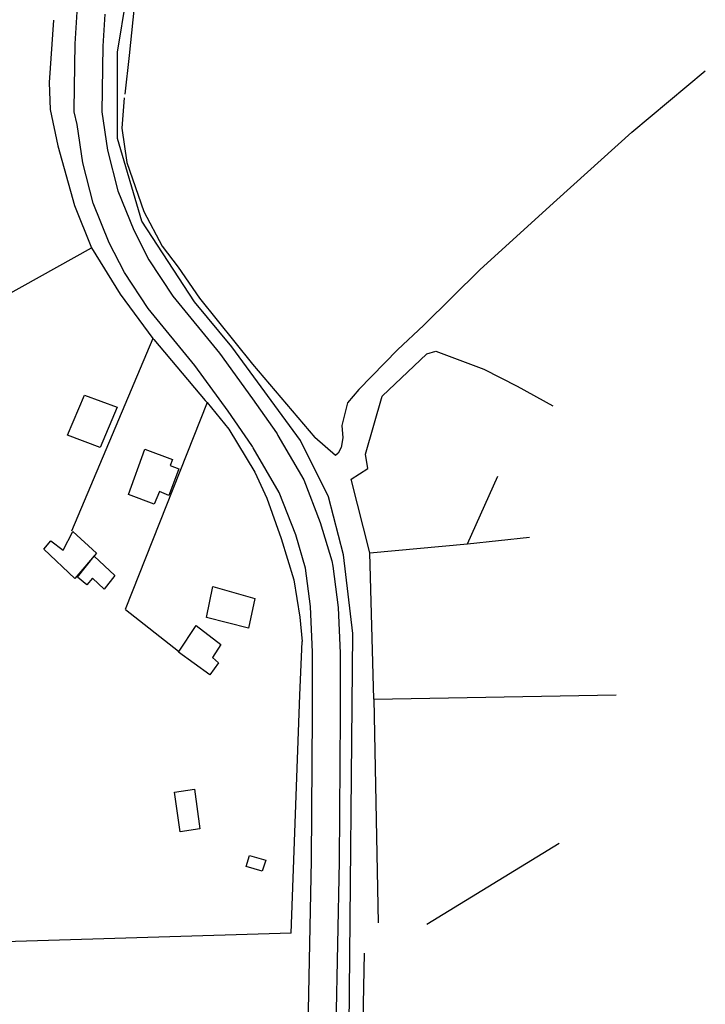
# Model space of a CAD drawing. Units: millimetres. Extents: x -102 to 11311, y 10 to 7839.
# Drawn here: x 10073 to 10252, y 5226 to 5483 of the extents above; entities that cross this region are included whole.
import ezdxf

# ---------------------------------------------------------------- set-up
doc = ezdxf.new("R2010")
doc.units = ezdxf.units.MM
for name, color, linetype in [('LIN_CERCOS1_SHP', 7, 'Continuous'), ('POL_CALLSOL1_SHP', 1, 'Continuous'), ('POL_CONST1_SHP', 6, 'Continuous'), ('POL_RESTO1_SHP', 6, 'Continuous')]:
    doc.layers.add(name, color=color, linetype=linetype)

msp = doc.modelspace()

# ---------------------------------------------------------------- linework, layer by layer
at = {"layer": 'LIN_CERCOS1_SHP'}
for points in [[(10100.36, 5463.44), (10101.46, 5473.56), (10108.28, 5539.57), (10112.24, 5587.09), (10115.32, 5646.06), (10114.88, 5667.4), (10118.84, 5677.3), (10114.88, 5678.4), (10115.1, 5701.5), (10118.18, 5744.4)], [(10081.66, 5482.8), (10080.56, 5466.52), (10080.78, 5459.48), (10082.76, 5450.02), (10087.16, 5434.4), (10091.56, 5423.4)], [(10161.3, 5386.43), (10171.42, 5396.77), (10178.25, 5403.15), (10192.99, 5417.68), (10213.01, 5435.94), (10232.59, 5453.54), (10251.73, 5469.6)], [(10100.14, 5462.56), (10099.48, 5454.64), (10100.8, 5445.62), (10105.2, 5432.86), (10110.04, 5423.84), (10114.22, 5418.34), (10119.72, 5410.2), (10133.58, 5393.03), (10149.86, 5373.89)], [(10068.98, 5410.74), (10091.56, 5423.4)], [(10091.56, 5423.4), (10099.04, 5411.3), (10107.59, 5399.75)], [(10107.59, 5399.75), (10086.35, 5349.39)], [(10107.59, 5399.75), (10107.84, 5399.41)], [(10107.84, 5399.41), (10121.26, 5383.57)], [(10163.64, 5365.81), (10163.05, 5369.49), (10167.46, 5384.66), (10179.09, 5395.7), (10181.45, 5396.43), (10193.96, 5391.72), (10202.64, 5387.31), (10211.92, 5382.15)], [(10161.3, 5386.43), (10158.34, 5382.89), (10156.86, 5377), (10157.16, 5373.76), (10156.72, 5371.26), (10155.98, 5369.79), (10155.25, 5369.2)], [(10121.26, 5383.57), (10121.76, 5382.97)], [(10121.76, 5382.97), (10100.41, 5328.97)], [(10121.76, 5382.97), (10127.42, 5376.09), (10134.24, 5364.87), (10137.32, 5358.05), (10141.06, 5347.49), (10144.36, 5336.71), (10145.9, 5327.03), (10146.56, 5320.65)], [(10155.25, 5369.2), (10149.86, 5373.89)], [(10159.37, 5363.02), (10163.64, 5365.81)], [(10164.22, 5343.74), (10159.37, 5363.02)], [(10189.69, 5346.09), (10197.64, 5363.75)], [(10189.69, 5346.09), (10205.88, 5347.86)], [(10164.22, 5343.74), (10189.69, 5346.09)], [(10165.25, 5305.61), (10164.22, 5343.74)], [(10100.49, 5329.03), (10114.25, 5318.1)], [(10145.96, 5306.67), (10146.56, 5320.65)], [(10143.65, 5244.54), (10145.96, 5306.67)], [(10165.25, 5305.61), (10228.51, 5306.68)], [(10165.25, 5305.61), (10166.41, 5247.19)], [(10179.04, 5246.89), (10213.56, 5268)], [(10143.65, 5244.54), (10071.78, 5242.32), (10033.48, 5240.7)], [(10162.71, 5239.33), (10161.47, 5177.23), (10160.09, 5148.72), (10157.93, 5118.36), (10153.92, 5089.54), (10153.62, 5082.91)]]:
    msp.add_lwpolyline(points, dxfattribs=at)
at = {"layer": 'POL_CALLSOL1_SHP'}
for p, q in [((10087.34, 5476.57), (10087.88, 5484.95)), ((10095.06, 5484.36), (10094.52, 5475.98)), ((10087.08, 5459.44), (10087.34, 5476.57)), ((10094.52, 5475.98), (10094.26, 5458.85)), ((10087.06, 5458.85), (10087.08, 5459.44)), ((10087.84, 5455.59), (10087.06, 5458.85)), ((10094.26, 5458.85), (10095.76, 5448.83)), ((10089.34, 5445.56), (10087.84, 5455.59)), ((10095.76, 5448.83), (10098.46, 5438.28)), ((10092.05, 5435.02), (10089.34, 5445.56)), ((10098.46, 5438.28), (10102.6, 5427.95)), ((10096.18, 5424.68), (10092.05, 5435.02)), ((10102.6, 5427.95), (10106.58, 5420.22)), ((10100.17, 5416.96), (10096.18, 5424.68)), ((10106.58, 5420.22), (10112.8, 5410.76)), ((10106.38, 5407.5), (10100.17, 5416.96)), ((10112.8, 5410.76), (10124.97, 5395.89)), ((10118.55, 5392.63), (10106.38, 5407.5)), ((10124.97, 5395.89), (10133.62, 5384)), ((10127.2, 5380.74), (10118.55, 5392.63)), ((10133.62, 5384), (10139.83, 5375.08)), ((10133.42, 5371.82), (10127.2, 5380.74)), ((10139.83, 5375.08), (10140.01, 5374.81)), ((10140.01, 5374.81), (10140.2, 5374.43)), ((10140.2, 5374.43), (10146.95, 5362.81)), ((10133.59, 5371.55), (10133.42, 5371.82)), ((10133.78, 5371.17), (10133.59, 5371.55)), ((10140.54, 5359.54), (10133.78, 5371.17)), ((10146.95, 5362.81), (10151.28, 5351.72)), ((10144.86, 5348.46), (10140.54, 5359.54)), ((10151.28, 5351.72), (10154.25, 5341.72)), ((10147.45, 5339.74), (10144.86, 5348.46)), ((10148.7, 5329.75), (10147.45, 5339.74)), ((10154.25, 5341.72), (10154.55, 5340.3)), ((10154.55, 5340.3), (10154.55, 5340.29)), ((10154.55, 5340.29), (10155.9, 5329.48)), ((10149.24, 5317.86), (10148.7, 5329.75)), ((10155.9, 5329.48), (10156.44, 5317.58)), ((10149.24, 5301.64), (10149.24, 5317.86)), ((10156.44, 5317.58), (10156.44, 5301.36)), ((10148.97, 5263.52), (10149.24, 5301.64)), ((10156.44, 5301.36), (10156.17, 5263.25)), ((10147.62, 5195.94), (10148.97, 5263.52)), ((10156.17, 5263.25), (10154.82, 5195.66))]:
    msp.add_line(p, q, dxfattribs=at)
at = {"layer": 'POL_CONST1_SHP'}
for points in [[(10089.77, 5384.96), (10098.26, 5381.79), (10093.87, 5371.24), (10085.29, 5374.51), (10089.77, 5384.96)], [(10105.53, 5370.87), (10112.72, 5368.17), (10112.07, 5366.59), (10114.4, 5365.74), (10111.79, 5358.74), (10109.29, 5359.77), (10107.96, 5356.5), (10101.24, 5359.02), (10105.53, 5370.87)], [(10086.69, 5349.32), (10092.85, 5343.72), (10087.25, 5337.1), (10079.13, 5344.75), (10081, 5346.89), (10084.17, 5344.47), (10086.69, 5349.32)], [(10092.29, 5342.88), (10097.7, 5337.84), (10094.9, 5334.3), (10091.82, 5337.19), (10090.33, 5335.42), (10087.9, 5337.47), (10092.29, 5342.88)], [(10123.26, 5334.95), (10134.18, 5331.87), (10132.59, 5324.13), (10121.58, 5326.93), (10123.26, 5334.95)], [(10118.88, 5324.78), (10125.31, 5319.84), (10123.17, 5316.48), (10124.75, 5315.08), (10122.42, 5311.91), (10114.3, 5317.88), (10118.88, 5324.78)], [(10113.28, 5281.29), (10118.43, 5282.14), (10119.86, 5271.75), (10114.71, 5270.99), (10113.28, 5281.29)], [(10132.78, 5264.83), (10137.08, 5263.57), (10136.15, 5260.7), (10131.93, 5261.96), (10132.78, 5264.83)]]:
    msp.add_lwpolyline(points, close=True, dxfattribs=at)
at = {"layer": 'POL_RESTO1_SHP'}
for p, q in [((10098.37, 5474.4), (10104.24, 5510.61)), ((10098.37, 5451.89), (10098.37, 5474.4)), ((10104.73, 5430.36), (10098.37, 5451.89)), ((10118.43, 5409.32), (10104.73, 5430.36)), ((10128.22, 5397.57), (10118.43, 5409.32)), ((10146.08, 5373.11), (10128.22, 5397.57)), ((10153.42, 5358.43), (10146.08, 5373.11)), ((10157.33, 5343.26), (10153.42, 5358.43)), ((10159.78, 5322.71), (10157.33, 5343.26)), ((10158.8, 5219.46), (10159.78, 5322.71))]:
    msp.add_line(p, q, dxfattribs=at)

doc.saveas('drawing.dxf')
